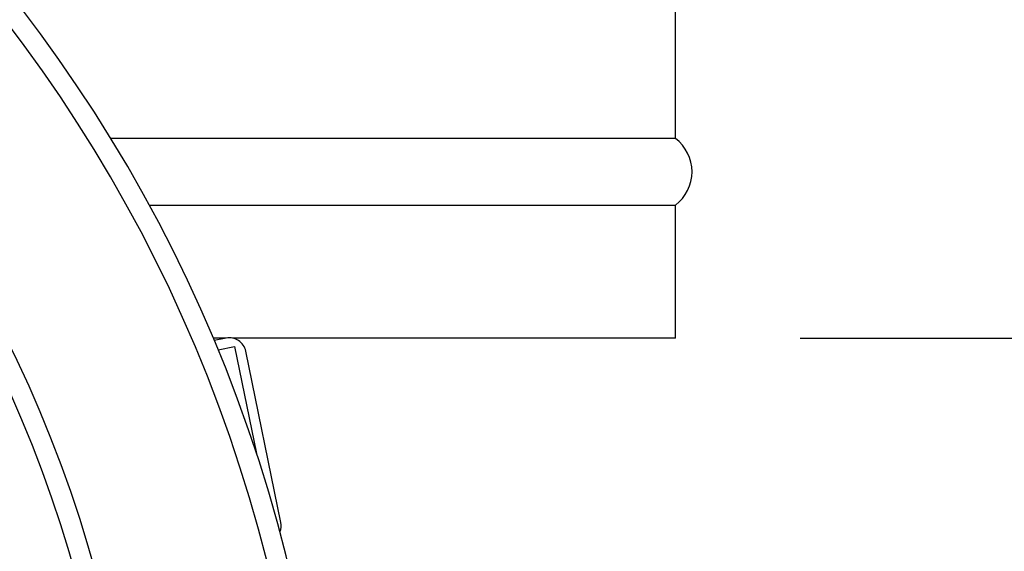
# Model space of a CAD drawing. Units: millimetres. Extents: x 44979 to 47513, y 1645 to 4175.
# Drawn here: x 47126 to 47244, y 3395 to 3459 of the extents above; entities that cross this region are included whole.
import ezdxf

# ---------------------------------------------------------------- set-up
doc = ezdxf.new("R2010")
doc.units = ezdxf.units.MM
doc.header["$LTSCALE"] = 15
doc.layers.add('B2 linhas de cota', color=7, linetype='Continuous', lineweight=25)
doc.styles.add('3_5', font='isocpeur.ttf')
doc.dimstyles.new('Siemsen Cota', dxfattribs={"dimscale": 15, "dimtxt": 3.5, "dimasz": 2.5, "dimexe": 2, "dimexo": 1, "dimgap": 0.3, "dimtad": 1, "dimdec": 1, "dimrnd": 1e-08, "dimtxsty": '3_5', "dimcen": 0.09, "dimdle": 10, "dimclrd": 7, "dimclre": 7, "dimclrt": 7, "dimadec": 0, "dimazin": 2, "dimtfac": 0.714286, "dimtdec": 3, "dimtmove": 0, "dimatfit": 3, "dimfxl": 1, "dimtolj": 1, "dimtzin": 0, "dimlwd": -1, "dimlwe": -1, "dimarcsym": 0})

# ---------------------------------------------------------------- blocks, each defined once
blk = doc.blocks.new('*D82')
at = {"layer": 'B2 linhas de cota', "color": 7, "transparency": 16777216}
for p, q in [((47212.92, 3974.16), (47513.04, 3974.16)), ((47483.04, 3936.66), (47483.04, 3458.16)), ((47219.39, 3420.66), (47513.04, 3420.66))]:
    blk.add_line(p, q, dxfattribs=at)
for points in [[(47476.79, 3936.66), (47489.29, 3936.66), (47483.04, 3974.16)], [(47476.79, 3458.16), (47489.29, 3458.16), (47483.04, 3420.66)]]:
    blk.add_solid(points, dxfattribs=at)
at = {"layer": 'Defpoints', "color": 0, "transparency": 16777216}
for p in [(47197.92, 3974.16), (47204.39, 3420.66), (47483.04, 3420.66)]:
    blk.add_point(p, dxfattribs=at)
at = {"layer": 'B2 linhas de cota', "color": 7, "transparency": 16777216, "insert": (47415.54, 3619.98), "char_height": 52.5, "attachment_point": 1, "rotation": 90, "style": '3_5'}
blk.add_mtext('\\A1;553,5', dxfattribs=at)
blk = doc.blocks.new('*D90')
at = {"layer": 'B2 linhas de cota', "color": 7, "transparency": 16777216}
for p, q in [((47482.33, 3458.16), (47482.33, 3495.66)), ((47219.39, 3420.66), (47512.33, 3420.66)), ((47010.54, 3320.16), (47512.33, 3320.16)), ((47482.33, 3282.66), (47482.33, 3086.54))]:
    blk.add_line(p, q, dxfattribs=at)
for points in [[(47476.08, 3458.16), (47488.58, 3458.16), (47482.33, 3420.66)], [(47476.08, 3282.66), (47488.58, 3282.66), (47482.33, 3320.16)]]:
    blk.add_solid(points, dxfattribs=at)
at = {"layer": 'Defpoints', "color": 0, "transparency": 16777216}
for p in [(47204.39, 3420.66), (46995.54, 3320.16), (47482.33, 3320.16)]:
    blk.add_point(p, dxfattribs=at)
at = {"layer": 'B2 linhas de cota', "color": 7, "transparency": 16777216, "insert": (47414.83, 3091.04), "char_height": 52.5, "attachment_point": 1, "rotation": 90, "style": '3_5'}
blk.add_mtext('\\A1;100,5', dxfattribs=at)

msp = doc.modelspace()

# ---------------------------------------------------------------- linework, layer by layer
for p, q in [((47204.39, 3444.66), (47204.39, 3481.89)), ((47204.39, 3444.66), (47136.6, 3444.66)), ((47141.22, 3436.66), (47204.39, 3436.66)), ((47204.39, 3420.66), (47204.39, 3436.66)), ((47150.45, 3420.66), (47148.92, 3420.66)), ((47150.45, 3420.66), (47149.04, 3420.37)), ((47149.51, 3419.25), (47151.48, 3419.65)), ((47204.39, 3420.66), (47151.26, 3420.66)), ((47151.48, 3419.65), (47154.1, 3406.83)), ((47157.02, 3398.53), (47152.82, 3419.1))]:
    msp.add_line(p, q)
for centre, radius, start, end in [((46983.09, 3350.66), 180, 11.5631, 168.4369), ((46983.09, 3350.66), 177.6, 11.5631, 168.4369), ((46983.09, 3350.66), 157.4, 11.5631, 168.4369), ((46983.09, 3350.66), 155, 11.5631, 168.4369), ((47201.39, 3440.66), 5, 306.8699, 53.1301), ((47150.86, 3418.7), 2, 11.5631, 101.5631), ((47155.07, 3398.13), 2, 338.0742, 11.5631)]:
    msp.add_arc(centre, radius, start, end)

# ---------------------------------------------------------------- dimensions: what is measured, and where the dimension line sits
at = {"layer": 'B2 linhas de cota', "color": 7}
for base, p1, p2, text, picture, middle in [((47483.04, 3420.66), (47197.92, 3974.16), (47204.39, 3420.66), '553,5', '*D82', (47483.04, 3697.41)), ((47482.33, 3320.16), (47204.39, 3420.66), (46995.54, 3320.16), '100,5', '*D90', (47482.33, 3163.23))]:
    dim = msp.add_linear_dim(base=base, p1=p1, p2=p2, angle=270, text=text, dimstyle='Siemsen Cota', override={"dimtofl": 0, "dimatfit": 1}, dxfattribs=at)
    dim.commit()
    dim.dimension.update_dxf_attribs({"geometry": picture, "text_midpoint": middle, "dimtype": 160})

doc.saveas('drawing.dxf')
